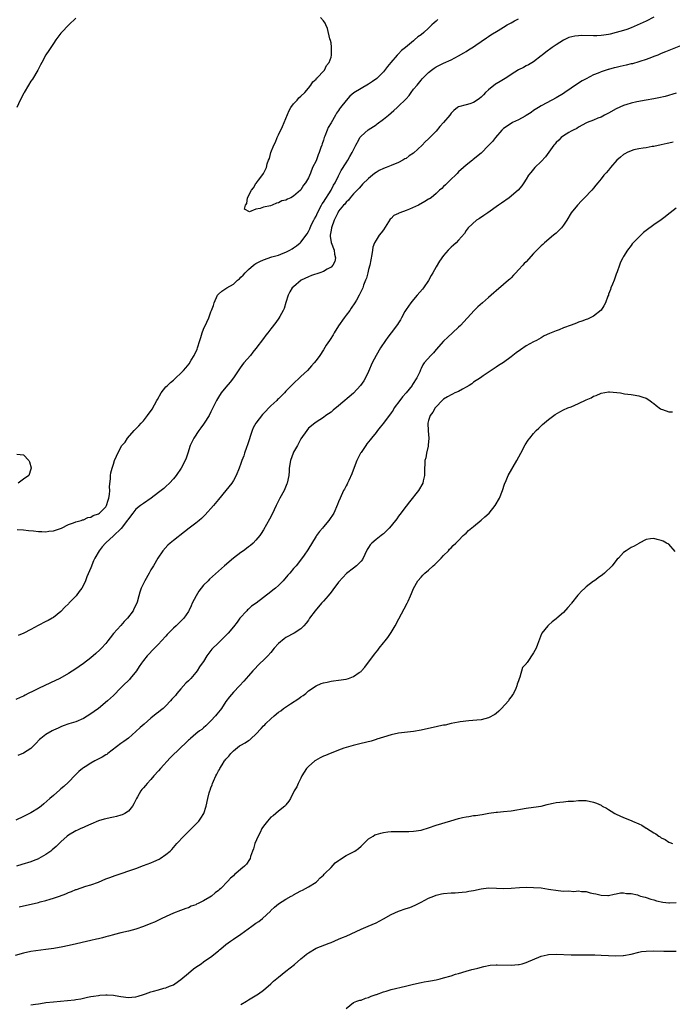
# Model space of a CAD drawing. Units: inches. Extents: x 2556000 to 2559000, y 1548000 to 1551000.
# Drawn here: x 2557692 to 2557866, y 1550408 to 1550670 of the extents above; entities that cross this region are included whole.
import ezdxf

# ---------------------------------------------------------------- set-up
doc = ezdxf.new("R2010")
doc.units = ezdxf.units.IN
doc.header["$MEASUREMENT"] = 0
doc.layers.add('LD25561548_10ft', color=72, linetype='Continuous')

msp = doc.modelspace()

# ---------------------------------------------------------------- linework, layer by layer
at = {"layer": 'LD25561548_10ft'}
for points, elevation in [([(2557707, 1550670.83), (2557705.08, 1550669), (2557703.13, 1550667), (2557703, 1550666.85), (2557702.23, 1550665.77), (2557701.69, 1550665), (2557701, 1550664.07), (2557699.81, 1550662.19), (2557699, 1550661.08), (2557697.89, 1550659), (2557697.61, 1550658.39), (2557696.9, 1550657), (2557695.41, 1550654.59), (2557695, 1550654), (2557694.34, 1550653), (2557693.22, 1550651), (2557693.15, 1550650.85), (2557692.18, 1550649), (2557691.24, 1550647)], 6960), ([(2557691.32, 1550534.68), (2557693, 1550534.54), (2557694.37, 1550534.37), (2557695.73, 1550534.27), (2557697, 1550534.1), (2557697.9, 1550534.1), (2557699, 1550533.99), (2557699.81, 1550534.19), (2557701, 1550534.25), (2557702.87, 1550534.88), (2557703.14, 1550535), (2557705, 1550535.99), (2557706.39, 1550536.39), (2557707, 1550536.67), (2557708.4, 1550537), (2557708.8, 1550537.2), (2557709, 1550537.21), (2557710.19, 1550537.81), (2557711, 1550537.95), (2557711.65, 1550538.35), (2557713, 1550538.8), (2557713.3, 1550539), (2557715, 1550540.65), (2557715.2, 1550541), (2557715.59, 1550542.41), (2557715.8, 1550543), (2557716, 1550544), (2557716.06, 1550545), (2557716, 1550546), (2557716.26, 1550548.26), (2557716.23, 1550549), (2557716.29, 1550549.71), (2557716.65, 1550551), (2557717, 1550552.08), (2557717.33, 1550553), (2557717.81, 1550554.19), (2557718.17, 1550555), (2557719.28, 1550557), (2557720.1, 1550557.9), (2557720.78, 1550559), (2557722.55, 1550561), (2557723.79, 1550562.21), (2557724.4, 1550563), (2557725, 1550563.6), (2557726.11, 1550565), (2557727.34, 1550566.66), (2557728.58, 1550569), (2557728.71, 1550569.29), (2557729.7, 1550571), (2557731, 1550572.62), (2557731.38, 1550573), (2557732.23, 1550573.77), (2557733, 1550574.41), (2557733.67, 1550575), (2557735, 1550576.26), (2557735.69, 1550577), (2557736.3, 1550577.7), (2557737.2, 1550578.8), (2557737.76, 1550579.76), (2557738.52, 1550581), (2557739.31, 1550582.69), (2557739.44, 1550583), (2557740.07, 1550585), (2557740.27, 1550585.73), (2557740.65, 1550587), (2557741, 1550587.96), (2557741.87, 1550589.87), (2557742.42, 1550591), (2557743, 1550592.64), (2557743.16, 1550593), (2557743.67, 1550594.33), (2557743.88, 1550595), (2557744.77, 1550597), (2557744.86, 1550597.14), (2557745, 1550597.3), (2557745.9, 1550598.1), (2557747, 1550598.83), (2557747.23, 1550599), (2557749, 1550600), (2557750.08, 1550601), (2557750.58, 1550601.42), (2557751, 1550601.8), (2557751.6, 1550602.4), (2557752.1, 1550603), (2557753, 1550603.84), (2557754.37, 1550605), (2557754.73, 1550605.27), (2557755, 1550605.45), (2557756, 1550606), (2557757, 1550606.49), (2557759.25, 1550607.25), (2557761, 1550607.72), (2557762.21, 1550608.21), (2557763, 1550608.48), (2557764.01, 1550609), (2557764.63, 1550609.37), (2557765, 1550609.62), (2557765.81, 1550610.19), (2557766.8, 1550611), (2557767, 1550611.19), (2557768.63, 1550613.37), (2557769, 1550614), (2557769.32, 1550614.68), (2557769.44, 1550615), (2557769.82, 1550615.82), (2557770.4, 1550617), (2557770.63, 1550617.37), (2557771, 1550618.06), (2557771.38, 1550619), (2557772.46, 1550621), (2557772.65, 1550621.35), (2557773, 1550621.81), (2557775, 1550625), (2557775.69, 1550626.31), (2557776.08, 1550627), (2557777, 1550628.81), (2557777.75, 1550630.25), (2557779, 1550632.25), (2557779.52, 1550633), (2557780.04, 1550633.96), (2557780.67, 1550635), (2557781, 1550635.73), (2557781.62, 1550637), (2557782.42, 1550638.42), (2557782.72, 1550639), (2557783, 1550639.35), (2557784.92, 1550641.08), (2557787, 1550642.45), (2557787.34, 1550642.66), (2557789, 1550643.88), (2557790.34, 1550645), (2557791, 1550645.57), (2557791.78, 1550646.22), (2557792.61, 1550647), (2557793, 1550647.34), (2557794.86, 1550649.14), (2557795, 1550649.34), (2557795.79, 1550650.21), (2557796.38, 1550651), (2557797, 1550651.94), (2557797.98, 1550653), (2557799, 1550654.34), (2557799.33, 1550654.67), (2557799.69, 1550655), (2557801, 1550656.34), (2557801.82, 1550657), (2557802.53, 1550657.47), (2557803, 1550657.81), (2557803.78, 1550658.22), (2557805, 1550658.84), (2557807, 1550659.76), (2557809, 1550660.8), (2557810.39, 1550661.61), (2557811, 1550661.94), (2557811.64, 1550662.36), (2557813, 1550663.21), (2557813.64, 1550663.64), (2557816.41, 1550665.59), (2557817, 1550665.95), (2557817.62, 1550666.38), (2557819.51, 1550667.51), (2557821, 1550668.43), (2557821.96, 1550669), (2557823, 1550669.59), (2557823.87, 1550670.13), (2557825, 1550670.65)], 6960), ([(2557861, 1550671.06), (2557859, 1550670.04), (2557855, 1550668.25), (2557853.83, 1550667.83), (2557853, 1550667.51), (2557851.04, 1550666.96), (2557849.43, 1550666.57), (2557849, 1550666.48), (2557847.72, 1550666.28), (2557847, 1550666.19), (2557845.88, 1550666.12), (2557845, 1550666.12), (2557841.8, 1550666.2), (2557841, 1550666.15), (2557839.95, 1550666.05), (2557838.38, 1550665.62), (2557837, 1550664.98), (2557835, 1550663.74), (2557833.93, 1550663), (2557832.25, 1550661.75), (2557831.3, 1550661), (2557831, 1550660.74), (2557829, 1550659.19), (2557827.6, 1550658.4), (2557827, 1550658.1), (2557826.29, 1550657.71), (2557825, 1550657.05), (2557823, 1550655.78), (2557821.87, 1550655), (2557820.07, 1550653.93), (2557819, 1550653.33), (2557818.81, 1550653.2), (2557817, 1550651.77), (2557816.18, 1550651), (2557815.62, 1550650.38), (2557815, 1550649.74), (2557814.59, 1550649.41), (2557813.93, 1550649), (2557813, 1550648.35), (2557812.03, 1550648.03), (2557811, 1550647.73), (2557809, 1550647.2), (2557808.67, 1550647), (2557807.77, 1550646.23), (2557807, 1550645.51), (2557806.63, 1550645), (2557804.95, 1550643), (2557804.03, 1550641.97), (2557803, 1550640.75), (2557801, 1550638.69), (2557800.09, 1550637.91), (2557799.26, 1550637), (2557797, 1550634.89), (2557795.87, 1550634.13), (2557795, 1550633.46), (2557794.69, 1550633.31), (2557794.18, 1550633), (2557793, 1550632.38), (2557791, 1550631.57), (2557789.69, 1550631), (2557789, 1550630.76), (2557787.8, 1550630.2), (2557787, 1550629.71), (2557786.58, 1550629.42), (2557785, 1550628.12), (2557783.41, 1550626.59), (2557783, 1550626.17), (2557782.46, 1550625.54), (2557781, 1550624.02), (2557780.14, 1550623), (2557779.65, 1550622.35), (2557779, 1550621.81), (2557778.69, 1550621.31), (2557778.37, 1550621), (2557777, 1550619.38), (2557776.78, 1550619), (2557775.82, 1550617), (2557775.12, 1550615), (2557775, 1550614.32), (2557774.81, 1550613), (2557774.8, 1550612.8), (2557775.03, 1550611.03), (2557775.8, 1550609), (2557775.93, 1550607.93), (2557776.23, 1550607), (2557776.02, 1550605.98), (2557775.5, 1550605), (2557775, 1550604.53), (2557773.95, 1550603.95), (2557773, 1550603.36), (2557772.02, 1550603), (2557769.76, 1550602.24), (2557769, 1550601.96), (2557767.07, 1550601), (2557765, 1550599.29), (2557764.68, 1550599), (2557764.03, 1550597.97), (2557763.54, 1550597), (2557763, 1550595.1), (2557762.51, 1550593.49), (2557762.29, 1550593), (2557761.37, 1550591.37), (2557761.12, 1550590.88), (2557760.28, 1550589.73), (2557759, 1550588.1), (2557758.17, 1550587), (2557757.64, 1550586.36), (2557757, 1550585.48), (2557755, 1550582.86), (2557754.13, 1550581.87), (2557753.5, 1550581), (2557751.77, 1550579), (2557751.42, 1550578.58), (2557750.6, 1550577.4), (2557748.97, 1550575), (2557748.13, 1550573.87), (2557747, 1550572.57), (2557745.76, 1550571), (2557745, 1550569.84), (2557744.51, 1550569), (2557743, 1550565.93), (2557742.49, 1550565), (2557741.23, 1550563), (2557741, 1550562.65), (2557740.27, 1550561.73), (2557739.76, 1550561), (2557738.44, 1550559), (2557737.97, 1550558.03), (2557737.5, 1550557), (2557736.86, 1550555), (2557736.35, 1550553.65), (2557736.13, 1550553), (2557735.1, 1550551), (2557733.69, 1550549), (2557733, 1550548.16), (2557731.92, 1550547), (2557731, 1550546.1), (2557730.41, 1550545.59), (2557729.7, 1550545), (2557729, 1550544.45), (2557727.03, 1550543), (2557725, 1550541.6), (2557724.2, 1550541), (2557723, 1550540.06), (2557722.15, 1550539), (2557721, 1550537.52), (2557720.83, 1550537.17), (2557720.71, 1550537), (2557719.68, 1550535.68), (2557719.11, 1550534.89), (2557717, 1550532.91), (2557715, 1550531.06), (2557714.91, 1550531), (2557714.02, 1550529.98), (2557713.18, 1550529), (2557712.02, 1550527), (2557711.7, 1550526.3), (2557711, 1550524.46), (2557709.94, 1550522.06), (2557709.54, 1550521), (2557709, 1550519.77), (2557708.58, 1550519), (2557707.91, 1550518.09), (2557707.04, 1550517), (2557705.13, 1550515), (2557705, 1550514.84), (2557704.07, 1550513.93), (2557703, 1550512.79), (2557701, 1550511.19), (2557700.7, 1550511), (2557699.61, 1550510.39), (2557699, 1550510.11), (2557696.93, 1550509.07), (2557695, 1550507.99), (2557693.12, 1550507), (2557691.62, 1550506.38)], 6970), ([(2557803.51, 1550670.49), (2557803, 1550670), (2557802.45, 1550669.55), (2557801.91, 1550669), (2557801, 1550668.13), (2557799.71, 1550667), (2557799, 1550666.41), (2557798.18, 1550665.82), (2557797.25, 1550665), (2557797, 1550664.81), (2557794.83, 1550663), (2557793.81, 1550662.19), (2557793, 1550661.32), (2557792.83, 1550661.17), (2557792.67, 1550661), (2557790.96, 1550659), (2557790.06, 1550657.94), (2557789, 1550656.52), (2557787.48, 1550655), (2557787.23, 1550654.77), (2557786.09, 1550653.91), (2557785, 1550653.2), (2557783, 1550652.06), (2557781.11, 1550650.89), (2557779.99, 1550650.01), (2557779, 1550648.93), (2557777.51, 1550647), (2557777.3, 1550646.7), (2557777, 1550646.23), (2557776.46, 1550645.54), (2557776.19, 1550645), (2557775, 1550642.9), (2557774.28, 1550641.72), (2557773.99, 1550641), (2557773.35, 1550639.35), (2557773.2, 1550639), (2557773, 1550638.34), (2557772.64, 1550637.36), (2557772.54, 1550637), (2557772.33, 1550636.33), (2557771.86, 1550635), (2557771.58, 1550634.42), (2557771, 1550632.85), (2557770.1, 1550631), (2557769.56, 1550629.56), (2557769, 1550628.28), (2557768.23, 1550627), (2557767.65, 1550626.35), (2557767, 1550625.12), (2557766.93, 1550625.07), (2557766.88, 1550625), (2557765, 1550623.39), (2557764.3, 1550623), (2557763.36, 1550622.64), (2557763, 1550622.35), (2557761.86, 1550622.14), (2557761, 1550621.6), (2557760.46, 1550621.54), (2557759.32, 1550621), (2557758.86, 1550620.86), (2557757, 1550620.48), (2557756.11, 1550620.11), (2557755, 1550619.98), (2557753.25, 1550619.25), (2557751.97, 1550619.97), (2557752.23, 1550621), (2557752.53, 1550621.47), (2557752.72, 1550623), (2557753.84, 1550625), (2557754.37, 1550625.63), (2557755, 1550626.78), (2557755.11, 1550626.89), (2557755.16, 1550627), (2557755.66, 1550627.66), (2557756.86, 1550629.14), (2557757, 1550629.46), (2557757.83, 1550631), (2557758, 1550632), (2557758.38, 1550633), (2557758.58, 1550633.42), (2557758.95, 1550635), (2557759.74, 1550637), (2557760.17, 1550637.83), (2557760.62, 1550639), (2557761, 1550639.72), (2557762.06, 1550641.94), (2557763.81, 1550646.19), (2557764.29, 1550647), (2557765, 1550648.04), (2557765.95, 1550649), (2557766.41, 1550649.59), (2557767, 1550650.04), (2557768.01, 1550651), (2557769, 1550652.17), (2557769.66, 1550653), (2557770.14, 1550653.86), (2557771, 1550654.61), (2557771.17, 1550654.83), (2557771.37, 1550655), (2557773, 1550656.71), (2557773.25, 1550657), (2557773.81, 1550658.19), (2557774.51, 1550659), (2557775, 1550660.46), (2557775.13, 1550661), (2557775.1, 1550662.9), (2557775.13, 1550663.13), (2557775, 1550664.2), (2557774.87, 1550664.87), (2557774.7, 1550665.3), (2557774.1, 1550668.1), (2557773.66, 1550669), (2557773.47, 1550669.47), (2557773, 1550670.13), (2557772.22, 1550671)], 6950), ([(2557869, 1550663.82), (2557865, 1550662.23), (2557864.16, 1550661.84), (2557863, 1550661.39), (2557862.07, 1550661), (2557861, 1550660.59), (2557860.38, 1550660.38), (2557859, 1550659.84), (2557857.27, 1550659.27), (2557857, 1550659.17), (2557855.32, 1550658.68), (2557855, 1550658.62), (2557853.7, 1550658.3), (2557852.05, 1550657.95), (2557851, 1550657.66), (2557850.43, 1550657.57), (2557849, 1550657.15), (2557848.87, 1550657.13), (2557847, 1550656.55), (2557846.2, 1550656.2), (2557845, 1550655.75), (2557843, 1550654.7), (2557841.92, 1550654.08), (2557840.68, 1550653.32), (2557839, 1550652.18), (2557837.35, 1550651), (2557837, 1550650.76), (2557835, 1550649.57), (2557833.89, 1550649), (2557831, 1550647.44), (2557830.26, 1550647), (2557829, 1550646.19), (2557828.32, 1550645.68), (2557827, 1550644.86), (2557826.71, 1550644.71), (2557825, 1550643.73), (2557823.38, 1550643), (2557823, 1550642.79), (2557821, 1550641.44), (2557820.5, 1550641), (2557818.8, 1550639), (2557818.02, 1550637.98), (2557817, 1550636.86), (2557815, 1550634.86), (2557812.87, 1550633.13), (2557812.68, 1550633), (2557811, 1550631.68), (2557810.29, 1550631), (2557809, 1550629.86), (2557808.59, 1550629.41), (2557808.16, 1550629), (2557807, 1550627.97), (2557806.03, 1550627), (2557805.53, 1550626.47), (2557805, 1550625.97), (2557804.52, 1550625.48), (2557803.96, 1550625), (2557803, 1550624.1), (2557801.66, 1550623), (2557801.28, 1550622.72), (2557801, 1550622.57), (2557800.04, 1550621.96), (2557798.28, 1550621), (2557795.93, 1550619.93), (2557795, 1550619.58), (2557793.33, 1550619), (2557793.09, 1550618.91), (2557793, 1550618.83), (2557791.71, 1550618.29), (2557791, 1550617.49), (2557790.76, 1550617.24), (2557789, 1550614.46), (2557788.4, 1550613.6), (2557787.82, 1550613), (2557787, 1550611.73), (2557786.59, 1550611), (2557786.18, 1550609.82), (2557786.05, 1550609), (2557785.91, 1550607.91), (2557785.34, 1550605), (2557785, 1550603.87), (2557784.82, 1550603), (2557784.43, 1550601.57), (2557784.23, 1550601), (2557783.7, 1550599.7), (2557783.46, 1550599), (2557783.33, 1550598.67), (2557782.49, 1550597), (2557781.75, 1550595.75), (2557781.32, 1550595), (2557780.41, 1550593.59), (2557780, 1550593), (2557779, 1550591.73), (2557778.51, 1550591), (2557777, 1550588.86), (2557775.83, 1550587), (2557775.55, 1550586.45), (2557774.76, 1550585.24), (2557774.56, 1550585), (2557773.73, 1550583.73), (2557773, 1550582.52), (2557771.99, 1550581), (2557771, 1550579.67), (2557770.54, 1550579), (2557769.79, 1550578.21), (2557768.72, 1550577), (2557767, 1550575.37), (2557764.72, 1550573.28), (2557764.46, 1550573), (2557763, 1550571.47), (2557762.58, 1550571), (2557761.76, 1550570.24), (2557761, 1550569.48), (2557760.75, 1550569.25), (2557760.53, 1550569), (2557759, 1550567.54), (2557757, 1550565.49), (2557756.74, 1550565.26), (2557754.92, 1550563), (2557754.28, 1550561.72), (2557753.98, 1550561), (2557752.77, 1550557.23), (2557752.48, 1550556.48), (2557751.96, 1550555), (2557751.73, 1550554.27), (2557751.26, 1550553), (2557751, 1550552.23), (2557750.55, 1550551), (2557749.72, 1550549), (2557749, 1550547.69), (2557748.55, 1550547), (2557747, 1550545.05), (2557745, 1550542.66), (2557743.68, 1550541), (2557741.5, 1550538.5), (2557740.47, 1550537.53), (2557739.86, 1550537), (2557739, 1550536.3), (2557737.22, 1550535), (2557735.95, 1550534.05), (2557733, 1550531.74), (2557732.1, 1550531), (2557731.51, 1550530.49), (2557730.15, 1550529), (2557728.84, 1550527), (2557727.7, 1550525), (2557727, 1550523.86), (2557726.49, 1550523), (2557725.36, 1550521), (2557724.42, 1550519), (2557724.06, 1550517.94), (2557723.79, 1550517), (2557723.33, 1550515.33), (2557723.21, 1550515), (2557722.46, 1550513.54), (2557722.25, 1550513), (2557720.79, 1550511), (2557719.89, 1550510.11), (2557719, 1550509.04), (2557717.07, 1550506.93), (2557716.17, 1550505.83), (2557715.55, 1550505), (2557715, 1550504.31), (2557713.79, 1550503), (2557713.4, 1550502.6), (2557712.35, 1550501.65), (2557711, 1550500.45), (2557709, 1550498.92), (2557707.87, 1550498.13), (2557707, 1550497.55), (2557705, 1550496.32), (2557702.71, 1550495), (2557700.23, 1550493.77), (2557697, 1550492.29), (2557695.61, 1550491.61), (2557694.31, 1550491), (2557693.44, 1550490.56), (2557693, 1550490.29), (2557692.13, 1550489.87), (2557691, 1550489.37)], 6980), ([(2557867, 1550650.81), (2557864.02, 1550649.98), (2557862.41, 1550649.59), (2557861, 1550649.31), (2557859, 1550648.97), (2557856.51, 1550648.51), (2557855, 1550648.16), (2557853.83, 1550647.83), (2557853, 1550647.55), (2557851, 1550646.67), (2557849, 1550645.55), (2557847.9, 1550645), (2557847, 1550644.48), (2557846.15, 1550644.15), (2557845, 1550643.67), (2557843.27, 1550643), (2557843.09, 1550642.91), (2557841, 1550641.78), (2557840.53, 1550641.47), (2557839.5, 1550641), (2557839, 1550640.73), (2557838.35, 1550640.35), (2557837, 1550639.5), (2557836.36, 1550639), (2557835.68, 1550638.32), (2557835, 1550637.7), (2557834.7, 1550637.3), (2557834.42, 1550637), (2557832.14, 1550633.86), (2557831, 1550632.63), (2557829.34, 1550631), (2557828.26, 1550629.74), (2557827.68, 1550629), (2557827, 1550627.9), (2557826.41, 1550627), (2557825.83, 1550626.17), (2557824.86, 1550625), (2557822.47, 1550623), (2557820.43, 1550621.57), (2557819.66, 1550621), (2557816.76, 1550619), (2557815.75, 1550618.25), (2557814.54, 1550617.46), (2557813.75, 1550617), (2557811.52, 1550615), (2557811, 1550614.23), (2557810.55, 1550613.45), (2557809, 1550611.67), (2557808.38, 1550611), (2557807.65, 1550610.35), (2557807, 1550609.83), (2557806.22, 1550609), (2557805, 1550607.65), (2557803.9, 1550606.1), (2557803, 1550604.58), (2557802.14, 1550603), (2557801.71, 1550602.29), (2557801, 1550600.97), (2557799.61, 1550599), (2557799.35, 1550598.65), (2557797.97, 1550597), (2557797, 1550595.88), (2557796.3, 1550595), (2557795, 1550593.21), (2557794.71, 1550592.71), (2557793.77, 1550591), (2557793.51, 1550590.49), (2557793, 1550589.72), (2557792.73, 1550589.27), (2557791.05, 1550587), (2557790.15, 1550585.85), (2557789.54, 1550585), (2557788.18, 1550583), (2557787, 1550581), (2557785.99, 1550579), (2557785, 1550576.72), (2557784.16, 1550575), (2557783.75, 1550574.25), (2557782.9, 1550573), (2557781.02, 1550570.98), (2557777, 1550567.57), (2557775.58, 1550566.42), (2557775, 1550565.91), (2557773.66, 1550565), (2557773, 1550564.48), (2557771, 1550563.24), (2557770.67, 1550563), (2557769, 1550561.6), (2557768.52, 1550561), (2557767, 1550558.81), (2557766.03, 1550557), (2557765, 1550555.23), (2557764.89, 1550555), (2557764.18, 1550553), (2557763.86, 1550551), (2557763.82, 1550550.18), (2557763.72, 1550549), (2557763.33, 1550547), (2557763.24, 1550546.76), (2557762.47, 1550545), (2557761.4, 1550543), (2557760.39, 1550541), (2557759.29, 1550538.71), (2557758.61, 1550537.39), (2557757, 1550534.51), (2557756.41, 1550533.59), (2557755.99, 1550533), (2557755, 1550531.77), (2557754.26, 1550531), (2557753.58, 1550530.42), (2557753, 1550530.01), (2557752.45, 1550529.55), (2557751.7, 1550529), (2557751, 1550528.55), (2557749, 1550527.01), (2557746.6, 1550525), (2557745, 1550523.54), (2557742.59, 1550521.41), (2557742.22, 1550521), (2557741, 1550519.77), (2557739.79, 1550518.21), (2557739.05, 1550517), (2557738, 1550515), (2557737.71, 1550514.29), (2557737.1, 1550513), (2557737, 1550512.83), (2557735.74, 1550511), (2557733.72, 1550509), (2557733, 1550508.34), (2557731.67, 1550507), (2557731.35, 1550506.65), (2557731, 1550506.25), (2557729.8, 1550505), (2557729, 1550504.07), (2557727.92, 1550503), (2557726.02, 1550501), (2557725, 1550499.77), (2557724.48, 1550499), (2557723.85, 1550498.15), (2557723.14, 1550497), (2557721.51, 1550495), (2557721.27, 1550494.73), (2557719.54, 1550493), (2557719, 1550492.43), (2557717, 1550490.45), (2557716.26, 1550489.74), (2557715.44, 1550489), (2557713.05, 1550487), (2557711.84, 1550486.16), (2557711, 1550485.54), (2557709, 1550484.3), (2557707, 1550483.42), (2557705.14, 1550482.86), (2557703.64, 1550482.36), (2557703, 1550482.11), (2557702.25, 1550481.75), (2557701, 1550481.2), (2557700.64, 1550481), (2557699, 1550480.01), (2557697.7, 1550479), (2557697.33, 1550478.67), (2557696.35, 1550477.65), (2557695.66, 1550477), (2557695, 1550476.3), (2557693, 1550475.03), (2557691.54, 1550474.46)], 6990), ([(2557866.23, 1550637.76), (2557865, 1550637.51), (2557864.57, 1550637.43), (2557863, 1550637.12), (2557861, 1550636.67), (2557860.61, 1550636.61), (2557859, 1550636.28), (2557858.2, 1550636.2), (2557857, 1550636), (2557855.73, 1550635.73), (2557855, 1550635.52), (2557853.95, 1550635), (2557853.34, 1550634.66), (2557853, 1550634.5), (2557852.17, 1550633.83), (2557851.22, 1550633), (2557849.47, 1550631), (2557849, 1550630.32), (2557848.36, 1550629.64), (2557847.74, 1550629), (2557847, 1550628.02), (2557846.16, 1550627), (2557845.62, 1550626.38), (2557845, 1550625.57), (2557844.5, 1550625), (2557842.58, 1550623), (2557841.79, 1550622.21), (2557840.69, 1550621), (2557839.05, 1550618.95), (2557837.83, 1550617), (2557837, 1550615.73), (2557836.43, 1550615), (2557835.73, 1550614.27), (2557835, 1550613.58), (2557834.69, 1550613.31), (2557834.3, 1550613), (2557831.88, 1550611), (2557831.44, 1550610.56), (2557831, 1550610.19), (2557829, 1550608.11), (2557827, 1550605.95), (2557826.51, 1550605.49), (2557826.09, 1550605), (2557825, 1550603.83), (2557824.3, 1550603), (2557823.66, 1550602.34), (2557823, 1550601.69), (2557822.68, 1550601.32), (2557822.33, 1550601), (2557821, 1550599.88), (2557819, 1550598.23), (2557818.36, 1550597.64), (2557817, 1550596.45), (2557815.39, 1550595), (2557814.1, 1550593.9), (2557813.13, 1550593), (2557809.47, 1550589), (2557809, 1550588.52), (2557807.38, 1550587), (2557806.11, 1550585.89), (2557805, 1550584.81), (2557803, 1550582.53), (2557802.31, 1550581.69), (2557801.63, 1550581), (2557799.86, 1550579), (2557799.48, 1550578.52), (2557799, 1550577.51), (2557798.83, 1550577.17), (2557798.63, 1550576.63), (2557797.86, 1550575), (2557796.75, 1550573.25), (2557796.63, 1550573), (2557795.03, 1550571), (2557794.06, 1550569.94), (2557793.3, 1550569), (2557791.83, 1550567), (2557791.54, 1550566.46), (2557791, 1550565.67), (2557789.01, 1550562.99), (2557788.14, 1550561.86), (2557787.38, 1550561), (2557787, 1550560.48), (2557785.76, 1550559), (2557785.44, 1550558.56), (2557784.56, 1550557.44), (2557784.24, 1550557), (2557783, 1550555.17), (2557782.9, 1550555), (2557781.89, 1550553), (2557781.14, 1550551.14), (2557780.57, 1550549.43), (2557779.72, 1550547.72), (2557779.41, 1550547), (2557779.27, 1550546.73), (2557779, 1550546.26), (2557778.59, 1550545.41), (2557778.35, 1550545), (2557777.41, 1550543), (2557777, 1550541.97), (2557776.74, 1550541.26), (2557775.76, 1550539), (2557774.46, 1550537), (2557773, 1550535.38), (2557772.7, 1550535), (2557771.9, 1550534.1), (2557771.11, 1550533), (2557771, 1550532.84), (2557768.81, 1550529.19), (2557767.83, 1550527.83), (2557767.14, 1550526.86), (2557765.67, 1550525), (2557765, 1550524.23), (2557764.01, 1550523), (2557763.52, 1550522.48), (2557762.28, 1550521), (2557761, 1550519.68), (2557760.22, 1550519), (2557759.53, 1550518.47), (2557759, 1550518.01), (2557755.05, 1550515), (2557753.8, 1550514.2), (2557753, 1550513.41), (2557752.77, 1550513.23), (2557752.54, 1550513), (2557750.74, 1550511), (2557750, 1550510), (2557749, 1550508.71), (2557747.6, 1550507), (2557747, 1550506.39), (2557746.28, 1550505.72), (2557745.57, 1550505), (2557745, 1550504.49), (2557743.26, 1550502.74), (2557741.94, 1550501), (2557741, 1550499.48), (2557740.69, 1550499), (2557739.98, 1550498.02), (2557739.35, 1550497), (2557739, 1550496.55), (2557737.64, 1550495), (2557737, 1550494.33), (2557736.33, 1550493.67), (2557735, 1550492.18), (2557733.95, 1550491), (2557733.53, 1550490.47), (2557732.58, 1550489.42), (2557732.24, 1550489), (2557731, 1550487.71), (2557730.25, 1550487), (2557729.58, 1550486.42), (2557729, 1550485.96), (2557728.44, 1550485.56), (2557727, 1550484.37), (2557725.19, 1550482.81), (2557724.13, 1550481.87), (2557723, 1550480.8), (2557721, 1550479.11), (2557719.82, 1550478.18), (2557719, 1550477.63), (2557715.53, 1550475), (2557715.24, 1550474.76), (2557715, 1550474.63), (2557714.02, 1550473.98), (2557712.08, 1550473), (2557711, 1550472.41), (2557709.46, 1550471.46), (2557709, 1550471.19), (2557708.73, 1550471), (2557707.81, 1550470.19), (2557706.81, 1550469.19), (2557705, 1550467.32), (2557703.81, 1550466.19), (2557703, 1550465.57), (2557702.71, 1550465.29), (2557701, 1550463.84), (2557700.09, 1550463), (2557698.42, 1550461.58), (2557697.73, 1550461), (2557697, 1550460.46), (2557695, 1550459.2), (2557693, 1550458.17), (2557691, 1550457.23)], 7000), ([(2557867, 1550620.17), (2557865.38, 1550619), (2557865, 1550618.67), (2557864.07, 1550617.93), (2557863, 1550617.13), (2557861, 1550615.78), (2557859, 1550614.28), (2557858.31, 1550613.69), (2557857.56, 1550613), (2557857, 1550612.46), (2557855.54, 1550611), (2557855.3, 1550610.7), (2557855, 1550610.3), (2557853.98, 1550609), (2557853, 1550607.37), (2557852.76, 1550607), (2557852.17, 1550605.83), (2557851.85, 1550605), (2557851.29, 1550603.29), (2557851, 1550602.6), (2557850.43, 1550601), (2557850, 1550600), (2557849.62, 1550599), (2557849.49, 1550598.51), (2557849, 1550597.33), (2557848.92, 1550597.08), (2557848.77, 1550596.77), (2557848.12, 1550595), (2557847.76, 1550594.24), (2557846.99, 1550593.01), (2557845, 1550591.44), (2557844.07, 1550591), (2557843.32, 1550590.68), (2557843, 1550590.6), (2557841.87, 1550590.13), (2557841, 1550589.87), (2557840.39, 1550589.61), (2557839, 1550589.09), (2557837, 1550588.32), (2557835.85, 1550587.85), (2557835, 1550587.56), (2557833.19, 1550586.81), (2557831.83, 1550586.17), (2557831, 1550585.72), (2557829.76, 1550585), (2557829, 1550584.61), (2557827, 1550583.51), (2557825.48, 1550582.52), (2557824.31, 1550581.69), (2557823, 1550580.59), (2557821, 1550579.09), (2557819.66, 1550578.34), (2557819, 1550577.88), (2557818.46, 1550577.54), (2557815.52, 1550575.52), (2557814.8, 1550575), (2557813, 1550573.84), (2557812.55, 1550573.45), (2557811.78, 1550573), (2557811, 1550572.52), (2557810.02, 1550572.02), (2557809, 1550571.42), (2557808, 1550571), (2557807.34, 1550570.66), (2557807, 1550570.53), (2557806.07, 1550569.93), (2557805, 1550569.34), (2557804.64, 1550569), (2557803, 1550567.29), (2557802.77, 1550567), (2557802.12, 1550565.88), (2557801.43, 1550565), (2557801, 1550563.68), (2557800.82, 1550563), (2557800.89, 1550560.89), (2557801.05, 1550558.95), (2557800.92, 1550557.08), (2557800.87, 1550556.87), (2557800.47, 1550555), (2557800.29, 1550553.71), (2557800.04, 1550553), (2557799.97, 1550551.97), (2557799.96, 1550551), (2557799.92, 1550550.08), (2557799.92, 1550549), (2557799.58, 1550547.58), (2557799.43, 1550547), (2557798.3, 1550545), (2557795.96, 1550542.04), (2557795, 1550540.85), (2557793.37, 1550538.63), (2557793, 1550538.2), (2557792.5, 1550537.5), (2557791, 1550535.58), (2557790.5, 1550535), (2557789, 1550533.52), (2557788.72, 1550533.28), (2557788.37, 1550533), (2557787, 1550532), (2557785.91, 1550531), (2557785.48, 1550530.52), (2557785, 1550529.85), (2557784.67, 1550529.33), (2557783.99, 1550527.99), (2557783.35, 1550526.65), (2557783, 1550526.21), (2557781.78, 1550525), (2557781, 1550524.36), (2557779.09, 1550522.91), (2557778.12, 1550521.88), (2557777, 1550520.59), (2557775.47, 1550518.53), (2557775, 1550517.98), (2557774.23, 1550517), (2557773, 1550515.52), (2557772.49, 1550515), (2557770.77, 1550513), (2557769.31, 1550511), (2557769, 1550510.53), (2557768.35, 1550509.65), (2557767.78, 1550509), (2557767, 1550508.22), (2557765.22, 1550507), (2557763, 1550505.84), (2557762.47, 1550505.53), (2557761, 1550504.26), (2557759.89, 1550503), (2557759, 1550501.91), (2557758.17, 1550501), (2557757, 1550499.83), (2557756.08, 1550499), (2557754.16, 1550497), (2557753, 1550495.69), (2557752.43, 1550495), (2557751.72, 1550494.28), (2557750.63, 1550493), (2557749, 1550491.34), (2557747.9, 1550490.1), (2557747, 1550488.83), (2557745.78, 1550487), (2557745.45, 1550486.55), (2557744.56, 1550485.44), (2557744.2, 1550485), (2557743, 1550483.67), (2557741.67, 1550482.33), (2557741, 1550481.79), (2557740.59, 1550481.41), (2557739.98, 1550481), (2557739, 1550480.24), (2557737.53, 1550479), (2557737.26, 1550478.74), (2557737, 1550478.52), (2557736.25, 1550477.75), (2557735, 1550476.61), (2557732.17, 1550473.83), (2557729.53, 1550471), (2557729, 1550470.35), (2557727.76, 1550469), (2557727, 1550468.08), (2557725.97, 1550467), (2557725.52, 1550466.48), (2557725, 1550465.8), (2557724.62, 1550465.38), (2557724.35, 1550465), (2557723.44, 1550463.44), (2557723.16, 1550463), (2557722.43, 1550461.57), (2557722.08, 1550461), (2557721, 1550459.61), (2557720.05, 1550459), (2557719.37, 1550458.63), (2557719, 1550458.54), (2557717.81, 1550458.19), (2557717, 1550458.07), (2557716.16, 1550457.85), (2557715, 1550457.61), (2557714.54, 1550457.46), (2557713, 1550457.02), (2557711, 1550456.19), (2557709.57, 1550455.57), (2557709, 1550455.3), (2557708.3, 1550455), (2557707.42, 1550454.58), (2557707, 1550454.41), (2557705, 1550453.25), (2557704.68, 1550453), (2557703, 1550451.46), (2557701.76, 1550450.24), (2557700.71, 1550449.29), (2557700.33, 1550449), (2557699, 1550448.05), (2557697.13, 1550447), (2557697, 1550446.93), (2557695.62, 1550446.38), (2557695, 1550446.12), (2557692.62, 1550445.38), (2557691.15, 1550445)], 7010), ([(2557691.85, 1550434.15), (2557693, 1550434.38), (2557693.48, 1550434.52), (2557697, 1550435.31), (2557697.44, 1550435.44), (2557699, 1550435.81), (2557700.19, 1550436.19), (2557701, 1550436.42), (2557702.67, 1550437), (2557704.35, 1550437.65), (2557705, 1550437.94), (2557705.79, 1550438.21), (2557707, 1550438.75), (2557707.2, 1550438.8), (2557709.63, 1550439.63), (2557711, 1550440.02), (2557713, 1550440.75), (2557715, 1550441.58), (2557716.02, 1550441.98), (2557717.5, 1550442.5), (2557723, 1550444.4), (2557725, 1550445.12), (2557727, 1550445.88), (2557727.8, 1550446.2), (2557729.16, 1550446.84), (2557729.43, 1550447), (2557731, 1550448.07), (2557732.13, 1550449), (2557732.56, 1550449.44), (2557733, 1550449.98), (2557733.5, 1550450.5), (2557733.92, 1550451), (2557735.78, 1550453), (2557737.41, 1550454.59), (2557737.86, 1550455), (2557739.8, 1550457), (2557740.26, 1550457.74), (2557741.08, 1550459), (2557741.71, 1550461), (2557742.16, 1550463), (2557742.55, 1550464.55), (2557742.7, 1550465), (2557742.81, 1550465.19), (2557743, 1550465.8), (2557743.34, 1550466.66), (2557743.41, 1550467), (2557743.66, 1550467.66), (2557744.28, 1550469), (2557744.56, 1550469.44), (2557745, 1550470.37), (2557745.24, 1550470.76), (2557745.35, 1550471), (2557745.96, 1550471.96), (2557746.65, 1550473), (2557746.81, 1550473.19), (2557747, 1550473.48), (2557747.74, 1550474.26), (2557748.28, 1550475), (2557749, 1550475.69), (2557750.65, 1550477), (2557751, 1550477.23), (2557752.15, 1550477.85), (2557753, 1550478.45), (2557753.35, 1550478.65), (2557753.76, 1550479), (2557755, 1550480.12), (2557756.39, 1550481.61), (2557757, 1550482.34), (2557757.34, 1550482.66), (2557757.65, 1550483), (2557759, 1550484.25), (2557759.87, 1550485), (2557761, 1550485.95), (2557761.62, 1550486.38), (2557762.38, 1550487), (2557764.24, 1550488.24), (2557766.38, 1550489.62), (2557767, 1550490.1), (2557767.54, 1550490.46), (2557768.25, 1550491), (2557769, 1550491.65), (2557771, 1550493), (2557772.41, 1550493.59), (2557773, 1550493.8), (2557774, 1550494), (2557775, 1550494.23), (2557775.67, 1550494.33), (2557777, 1550494.49), (2557779, 1550494.82), (2557779.62, 1550495), (2557781, 1550495.5), (2557782.54, 1550496.54), (2557783, 1550496.83), (2557783.17, 1550497), (2557784.01, 1550497.99), (2557786.56, 1550501.44), (2557787.46, 1550502.54), (2557787.87, 1550503), (2557789, 1550504.46), (2557789.44, 1550505), (2557790.11, 1550505.89), (2557791, 1550507.23), (2557792.07, 1550509), (2557793.11, 1550510.89), (2557794.48, 1550513.52), (2557795.27, 1550515), (2557795.55, 1550515.55), (2557796.22, 1550517), (2557796.44, 1550517.56), (2557797, 1550518.91), (2557798.18, 1550521), (2557799, 1550521.96), (2557799.5, 1550522.5), (2557800.01, 1550523), (2557801, 1550523.81), (2557802.27, 1550525), (2557802.66, 1550525.34), (2557803, 1550525.7), (2557803.67, 1550526.33), (2557804.34, 1550527), (2557805, 1550527.75), (2557806.29, 1550529), (2557806.62, 1550529.38), (2557807, 1550529.75), (2557807.59, 1550530.41), (2557808.25, 1550531), (2557809, 1550531.72), (2557810.25, 1550533), (2557810.63, 1550533.37), (2557811, 1550533.66), (2557811.64, 1550534.36), (2557813, 1550535.44), (2557815, 1550537.09), (2557815.99, 1550538.01), (2557817.11, 1550539), (2557818.75, 1550541), (2557819.9, 1550543), (2557820.73, 1550545), (2557821.25, 1550546.75), (2557821.68, 1550547.68), (2557822.21, 1550549), (2557824.56, 1550553), (2557825.59, 1550555), (2557826.78, 1550557.22), (2557827.56, 1550558.44), (2557827.98, 1550559), (2557829, 1550560.24), (2557829.7, 1550561), (2557830.35, 1550561.65), (2557831, 1550562.22), (2557831.4, 1550562.6), (2557833, 1550563.9), (2557834.78, 1550565.22), (2557835.99, 1550566.01), (2557837, 1550566.5), (2557838.11, 1550567), (2557839, 1550567.34), (2557841, 1550568.17), (2557843, 1550569.15), (2557844.3, 1550569.7), (2557845, 1550570.11), (2557845.71, 1550570.29), (2557847, 1550570.95), (2557849, 1550571.27), (2557849.27, 1550571.27), (2557851.14, 1550571.14), (2557852.19, 1550571), (2557853.19, 1550570.81), (2557855, 1550570.58), (2557855.54, 1550570.46), (2557857, 1550570.27), (2557858.14, 1550569.86), (2557859, 1550569.58), (2557860.01, 1550569), (2557860.54, 1550568.54), (2557861, 1550568.18), (2557861.62, 1550567.62), (2557862.8, 1550566.8), (2557863, 1550566.72), (2557863.38, 1550566.62), (2557865, 1550565.99), (2557866.06, 1550565.94)], 7020), ([(2557691.3, 1550554.7), (2557693, 1550554.5), (2557694.44, 1550553), (2557694.63, 1550552.63), (2557695.07, 1550551.07), (2557695.07, 1550551), (2557695, 1550550.72), (2557694.47, 1550549), (2557693, 1550548), (2557691.59, 1550547)], 6960), ([(2557866.76, 1550528.76), (2557865, 1550530.69), (2557864.45, 1550531), (2557863.49, 1550531.49), (2557863, 1550531.7), (2557861.95, 1550531.95), (2557861, 1550532.24), (2557860.12, 1550532.12), (2557859, 1550531.95), (2557857.17, 1550531), (2557857, 1550530.93), (2557855.78, 1550530.22), (2557855, 1550529.85), (2557854.47, 1550529.53), (2557853.68, 1550529), (2557853, 1550528.49), (2557851.59, 1550527), (2557851.3, 1550526.7), (2557850.38, 1550525.62), (2557849.94, 1550525), (2557847.91, 1550523), (2557847.4, 1550522.6), (2557846.23, 1550521.77), (2557845.2, 1550521), (2557845, 1550520.88), (2557843, 1550519.34), (2557842.66, 1550519), (2557841.78, 1550518.22), (2557841, 1550517.33), (2557840.82, 1550517.18), (2557839.1, 1550515), (2557839, 1550514.85), (2557838.12, 1550513.88), (2557837, 1550512.55), (2557835.18, 1550511), (2557835, 1550510.82), (2557833.96, 1550510.04), (2557833, 1550509.17), (2557832.78, 1550509), (2557831.17, 1550507), (2557831.11, 1550506.89), (2557830.53, 1550505.47), (2557830.03, 1550504.03), (2557829.65, 1550503), (2557829, 1550501.77), (2557827.26, 1550499.26), (2557827.04, 1550498.96), (2557827, 1550498.88), (2557826.08, 1550497.92), (2557825.34, 1550495.34), (2557825.13, 1550494.87), (2557825, 1550494.37), (2557824.59, 1550493.41), (2557824.55, 1550493), (2557824.29, 1550492.29), (2557823.68, 1550491), (2557823.38, 1550490.62), (2557823, 1550490.08), (2557822.51, 1550489.49), (2557822.29, 1550489), (2557820.46, 1550487), (2557819.72, 1550486.28), (2557819, 1550485.63), (2557818.62, 1550485.38), (2557817, 1550484.45), (2557815, 1550483.97), (2557813.89, 1550483.89), (2557811.71, 1550483.71), (2557809.39, 1550483.39), (2557809, 1550483.29), (2557807, 1550482.95), (2557805.43, 1550482.57), (2557805, 1550482.54), (2557803.78, 1550482.22), (2557803, 1550482.09), (2557801, 1550481.61), (2557799, 1550481.16), (2557797, 1550480.87), (2557794.62, 1550480.62), (2557793, 1550480.38), (2557791, 1550479.96), (2557789, 1550479.37), (2557787.24, 1550478.76), (2557787, 1550478.7), (2557785.7, 1550478.3), (2557783, 1550477.62), (2557780.89, 1550477.11), (2557779, 1550476.58), (2557778.38, 1550476.38), (2557777, 1550475.91), (2557775, 1550475.11), (2557774.77, 1550475), (2557773.53, 1550474.47), (2557773, 1550474.28), (2557772.14, 1550473.86), (2557770.85, 1550473.15), (2557770.65, 1550473), (2557769, 1550471.53), (2557768.49, 1550471), (2557767.25, 1550469), (2557767, 1550468.39), (2557766.22, 1550467), (2557765.85, 1550466.15), (2557765.18, 1550465), (2557764.17, 1550463), (2557763.73, 1550462.27), (2557763, 1550461.35), (2557762.86, 1550461.14), (2557762.73, 1550461), (2557761, 1550459.64), (2557760.26, 1550459), (2557759.62, 1550458.38), (2557759, 1550458.05), (2557758.53, 1550457.47), (2557758.1, 1550457), (2557757, 1550455.66), (2557756.59, 1550455), (2557756.09, 1550453.91), (2557755.57, 1550453), (2557754.73, 1550451), (2557754.38, 1550449.62), (2557754.1, 1550449), (2557753.55, 1550447.55), (2557753.41, 1550447), (2557753.28, 1550446.72), (2557752.46, 1550445.54), (2557751.95, 1550445), (2557751, 1550444.15), (2557749.65, 1550443), (2557749.27, 1550442.73), (2557749, 1550442.43), (2557748.2, 1550441.8), (2557747.52, 1550441), (2557745.61, 1550439), (2557745.25, 1550438.75), (2557745, 1550438.5), (2557744.12, 1550437.88), (2557743.16, 1550437), (2557742.73, 1550436.73), (2557741, 1550435.75), (2557739.58, 1550435), (2557739.18, 1550434.82), (2557739, 1550434.7), (2557737.71, 1550434.29), (2557737, 1550433.88), (2557736.32, 1550433.68), (2557734.86, 1550433.14), (2557733, 1550432.47), (2557732.06, 1550432.06), (2557729.94, 1550431), (2557729, 1550430.58), (2557727.95, 1550430.05), (2557727, 1550429.69), (2557725, 1550428.88), (2557723, 1550428.19), (2557721, 1550427.69), (2557719, 1550427.24), (2557717.25, 1550426.75), (2557717, 1550426.7), (2557715.69, 1550426.31), (2557715, 1550426.15), (2557714.1, 1550425.9), (2557713, 1550425.66), (2557712.48, 1550425.52), (2557711, 1550425.21), (2557706.03, 1550424.03), (2557703.5, 1550423.5), (2557701.08, 1550423.08), (2557699, 1550422.77), (2557695, 1550422.23), (2557693, 1550421.84), (2557690.78, 1550421.22)], 7030), ([(2557695, 1550408.01), (2557696.2, 1550408.2), (2557697, 1550408.31), (2557698.55, 1550408.55), (2557699, 1550408.63), (2557701, 1550408.86), (2557704.81, 1550409.19), (2557706.61, 1550409.39), (2557707, 1550409.47), (2557708.34, 1550409.66), (2557709, 1550409.84), (2557710.11, 1550410.11), (2557711, 1550410.26), (2557711.67, 1550410.33), (2557713, 1550410.58), (2557713.41, 1550410.59), (2557715, 1550410.71), (2557715.32, 1550410.68), (2557717, 1550410.6), (2557717.5, 1550410.5), (2557719, 1550410.28), (2557721, 1550410.02), (2557721.9, 1550410.1), (2557723, 1550410.17), (2557723.62, 1550410.38), (2557725, 1550410.76), (2557725.59, 1550411), (2557727, 1550411.51), (2557727.66, 1550411.66), (2557729, 1550412.08), (2557730.45, 1550412.45), (2557731, 1550412.61), (2557731.96, 1550413), (2557732.72, 1550413.28), (2557733, 1550413.41), (2557734.36, 1550414.36), (2557735, 1550414.79), (2557737, 1550416.52), (2557738.38, 1550417.62), (2557739, 1550418.09), (2557740.39, 1550419), (2557741, 1550419.46), (2557743.21, 1550421), (2557744.19, 1550421.81), (2557745, 1550422.46), (2557745.27, 1550422.73), (2557745.61, 1550423), (2557747, 1550424.1), (2557748.18, 1550425), (2557749, 1550425.53), (2557751, 1550426.9), (2557753.9, 1550429), (2557755, 1550429.78), (2557755.74, 1550430.26), (2557756.74, 1550431), (2557758.85, 1550433), (2557759, 1550433.16), (2557759.93, 1550434.07), (2557761.01, 1550434.99), (2557763, 1550436.2), (2557764.38, 1550437), (2557764.8, 1550437.2), (2557765, 1550437.34), (2557765.81, 1550437.81), (2557767, 1550438.41), (2557767.41, 1550438.59), (2557768.2, 1550439), (2557769, 1550439.46), (2557771, 1550440.7), (2557771.32, 1550441), (2557772.13, 1550441.87), (2557773, 1550442.58), (2557773.17, 1550442.83), (2557773.34, 1550443), (2557775, 1550444.63), (2557776.11, 1550445.89), (2557777, 1550446.46), (2557777.29, 1550446.71), (2557779, 1550447.8), (2557781, 1550448.79), (2557781.38, 1550449), (2557782.35, 1550449.65), (2557783, 1550450.3), (2557783.37, 1550450.63), (2557783.71, 1550451), (2557785, 1550452.25), (2557786.21, 1550453), (2557786.72, 1550453.28), (2557787, 1550453.41), (2557788.26, 1550453.74), (2557789, 1550453.97), (2557790.15, 1550454.15), (2557791, 1550454.21), (2557791.81, 1550454.19), (2557793, 1550454.22), (2557793.78, 1550454.22), (2557795, 1550454.17), (2557795.76, 1550454.24), (2557797, 1550454.28), (2557799, 1550454.61), (2557799.31, 1550454.69), (2557801, 1550455.19), (2557803, 1550455.87), (2557806.92, 1550457.08), (2557809, 1550457.71), (2557810.09, 1550457.91), (2557811, 1550458.15), (2557811.77, 1550458.23), (2557813, 1550458.43), (2557813.51, 1550458.49), (2557815.25, 1550458.75), (2557817.09, 1550459.09), (2557819, 1550459.36), (2557819.4, 1550459.4), (2557821, 1550459.5), (2557823, 1550459.68), (2557827, 1550460.44), (2557829, 1550460.68), (2557830.99, 1550460.99), (2557832.58, 1550461.42), (2557833, 1550461.49), (2557834.22, 1550461.78), (2557835, 1550461.91), (2557837, 1550462.14), (2557838.25, 1550462.25), (2557839.67, 1550462.33), (2557841, 1550462.46), (2557843, 1550462.47), (2557845, 1550462.06), (2557845.76, 1550461.76), (2557847, 1550461.18), (2557847.26, 1550461), (2557848.4, 1550460.4), (2557849, 1550460.07), (2557849.66, 1550459.66), (2557850.65, 1550459), (2557851, 1550458.81), (2557853, 1550457.94), (2557855, 1550457.17), (2557855.33, 1550457), (2557857, 1550456.28), (2557857.86, 1550455.86), (2557859, 1550455.12), (2557859.09, 1550455.09), (2557861, 1550453.84), (2557861.59, 1550453.59), (2557862.36, 1550453), (2557862.75, 1550452.75), (2557863, 1550452.5), (2557864.06, 1550452.06), (2557865, 1550451.36), (2557865.3, 1550451.3), (2557866.01, 1550451)], 7040), ([(2557751, 1550408.16), (2557752.46, 1550409), (2557753, 1550409.36), (2557755.27, 1550410.73), (2557755.7, 1550411), (2557757, 1550411.94), (2557759, 1550413.63), (2557759.67, 1550414.33), (2557761, 1550415.46), (2557762.95, 1550417.05), (2557765.24, 1550418.76), (2557767, 1550420.28), (2557767.82, 1550421), (2557768.46, 1550421.54), (2557769, 1550421.94), (2557771, 1550423.13), (2557774.49, 1550424.49), (2557775, 1550424.66), (2557777, 1550425.5), (2557778.03, 1550425.97), (2557779, 1550426.36), (2557783, 1550428.22), (2557784.9, 1550429), (2557787, 1550429.91), (2557789, 1550430.95), (2557791, 1550432.1), (2557793, 1550432.99), (2557795, 1550433.68), (2557796, 1550434), (2557797.43, 1550434.57), (2557799, 1550435.35), (2557801, 1550436.43), (2557802.37, 1550437), (2557803, 1550437.24), (2557804.43, 1550437.57), (2557805, 1550437.67), (2557807, 1550437.87), (2557808.09, 1550437.91), (2557809, 1550437.98), (2557809.97, 1550438.03), (2557811, 1550438.16), (2557811.72, 1550438.28), (2557813, 1550438.54), (2557815, 1550438.97), (2557817, 1550439.18), (2557819.14, 1550439.14), (2557821, 1550439.06), (2557823, 1550439.12), (2557825.28, 1550439.28), (2557827, 1550439.35), (2557829, 1550439.34), (2557831, 1550439.19), (2557833, 1550438.89), (2557835.54, 1550438.46), (2557837, 1550438.32), (2557838.37, 1550438.37), (2557839.76, 1550438.24), (2557841, 1550438.37), (2557841.78, 1550438.22), (2557843, 1550438.25), (2557844.1, 1550437.9), (2557845, 1550437.74), (2557845.6, 1550437.6), (2557847, 1550437.22), (2557848.79, 1550437.21), (2557849, 1550437.19), (2557850.45, 1550437.55), (2557851, 1550437.57), (2557852.16, 1550437.84), (2557853, 1550437.86), (2557853.73, 1550437.73), (2557855, 1550437.73), (2557856.69, 1550437.31), (2557857, 1550437.2), (2557857.49, 1550437), (2557858.69, 1550436.69), (2557859, 1550436.63), (2557860.21, 1550436.21), (2557861, 1550436), (2557861.76, 1550435.76), (2557863.4, 1550435.4), (2557865, 1550435.25), (2557865.24, 1550435.24), (2557867, 1550435.31)], 7050), ([(2557779, 1550407.05), (2557781, 1550408.66), (2557781.86, 1550409), (2557782.7, 1550409.3), (2557783, 1550409.33), (2557784.16, 1550409.84), (2557785, 1550409.98), (2557785.66, 1550410.34), (2557787, 1550410.77), (2557787.16, 1550410.84), (2557789, 1550411.54), (2557789.72, 1550411.72), (2557791, 1550412.12), (2557794.81, 1550413), (2557797, 1550413.57), (2557799, 1550414.02), (2557799.82, 1550414.18), (2557801, 1550414.37), (2557801.52, 1550414.48), (2557803, 1550414.74), (2557804.09, 1550415), (2557805, 1550415.23), (2557807, 1550415.81), (2557808.21, 1550416.21), (2557809, 1550416.43), (2557811, 1550417.05), (2557812.57, 1550417.43), (2557813, 1550417.56), (2557814.16, 1550417.84), (2557815.75, 1550418.25), (2557817.43, 1550418.57), (2557819, 1550418.68), (2557819.3, 1550418.7), (2557823, 1550418.62), (2557825, 1550418.78), (2557825.19, 1550418.81), (2557825.92, 1550419), (2557827, 1550419.31), (2557831, 1550420.97), (2557832.62, 1550421.38), (2557833, 1550421.45), (2557835, 1550421.55), (2557839, 1550421.37), (2557840.65, 1550421.35), (2557841, 1550421.33), (2557845, 1550421.37), (2557845.35, 1550421.35), (2557847, 1550421.3), (2557849, 1550421.18), (2557850.89, 1550421.11), (2557852.83, 1550421.17), (2557853, 1550421.19), (2557855, 1550421.55), (2557857, 1550422.07), (2557857.79, 1550422.21), (2557859, 1550422.38), (2557861, 1550422.39), (2557863.67, 1550422.33), (2557865, 1550422.33), (2557865.7, 1550422.3), (2557867, 1550422.3)], 7060)]:
    msp.add_lwpolyline(points, dxfattribs=dict(at, elevation=elevation))

doc.saveas('drawing.dxf')
